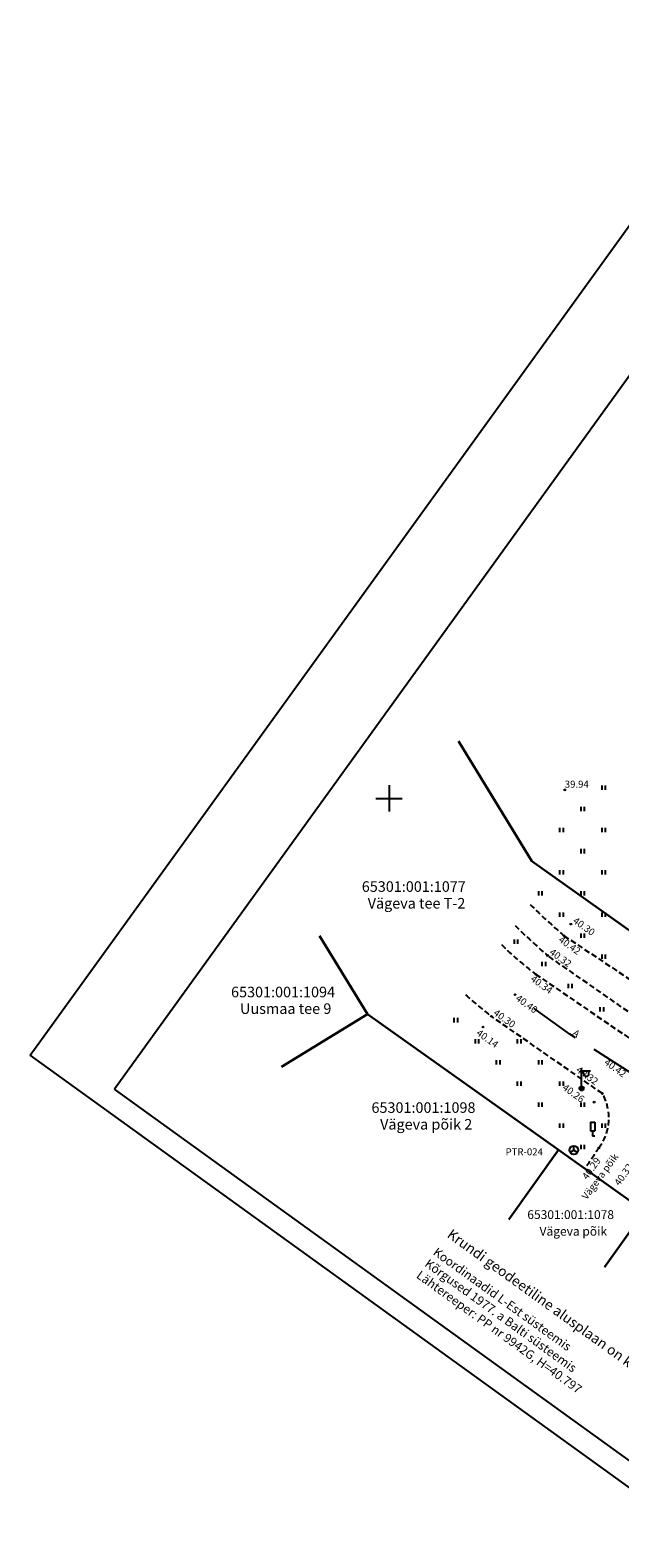
# Model space of a CAD drawing. Units: metres. Extents: x 545709 to 545998, y 6584073 to 6584337.
# Drawn here: x 545709 to 545776, y 6584166 to 6584337 of the extents above; entities that cross this region are included whole.
import ezdxf
from ezdxf.enums import TextEntityAlignment as Align

# ---------------------------------------------------------------- set-up
doc = ezdxf.new("R2010")
doc.units = ezdxf.units.M
doc.header["$MEASUREMENT"] = 0
doc.linetypes.add('DASHED', pattern=[0.75, 0.5, -0.25])
doc.linetypes.add('DASHEDX5', pattern=[1.875, 1.25, -0.625])
doc.layers.get('0').update_dxf_attribs({"linetype": 'CONTINUOUS'})
for name, color, linetype in [('ASFBET', 7, 'DASHEDX5'), ('HALJASTUS', 3, 'CONTINUOUS'), ('Level 50', 7, 'CONTINUOUS'), ('LIIKLUS', 5, 'CONTINUOUS'), ('POST', 6, 'CONTINUOUS'), ('RAAM', 7, 'CONTINUOUS'), ('RISTID', 7, 'CONTINUOUS'), ('SKAEV', 6, 'CONTINUOUS'), ('TEXT', 7, 'CONTINUOUS')]:
    doc.layers.add(name, color=color, linetype=linetype)
doc.layers.add('KÕRGUSED', color=251, linetype='CONTINUOUS', lineweight=13)
doc.layers.add('Level 51', color=36, linetype='CONTINUOUS', lineweight=30)
doc.styles.add('ESTS', font='romans.shx')
doc.styles.add('ITALICC', font='italicc', dxfattribs={"height": 0.8})
doc.styles.add('ROMANC', font='romanc.shx', dxfattribs={"height": 0.8})
doc.styles.add('ROMANS', font='romans', dxfattribs={"height": 0.8})
doc.linetypes.add('SIDEKANALHORE', pattern='A,2.5,-1.5,["S",ROMANC,S=1.6,R=0,X=-0.8,Y=-0.8],-1.5,10,-3,10,-3,7.5', length=39)

# ---------------------------------------------------------------- blocks, each defined once
blk = doc.blocks.new('515')
for p, q in [((0, 0.5), (0, 4.5)), ((0, 4), (2, 4)), ((0.45, 3.36), (0.45, 4)), ((1.68, 3.36), (1.68, 4)), ((-0.35, 0.35), (0.35, -0.35)), ((0.35, 0.35), (-0.35, -0.35))]:
    blk.add_line(p, q)
blk.add_circle((0, 0), 0.5)
blk.add_arc((1.07, 3.36), 0.613, 180, 0)
blk = doc.blocks.new('41')
for p, q in [((-0.39, -0.5), (-0.39, 0.5)), ((0.41, -0.5), (0.41, 0.5))]:
    blk.add_line(p, q)
blk = doc.blocks.new('rist')
for p, q in [((-3, 0), (3, 0)), ((0, 3), (0, -3))]:
    blk.add_line(p, q)
blk = doc.blocks.new('63')
for p, q in [((-0.5, 3.21), (0.5, 3.21)), ((-0.5, 3.21), (-0.5, 1.21)), ((-0.5, 1.21), (0.5, 1.21)), ((0, 1.21), (0, 0)), ((0.5, 0), (0, 0)), ((0.5, 3.21), (0.5, 1.21))]:
    blk.add_line(p, q)
blk = doc.blocks.new('87')
for q in [(-0.85, -0.52), (0, 1), (0.85, -0.52)]:
    blk.add_line((0, 0), q)
blk.add_circle((0, 0), 1)

msp = doc.modelspace()

# ---------------------------------------------------------------- linework, layer by layer
at = {"linetype": 'DASHED', "ltscale": 10}
msp.add_lwpolyline([(545878.18, 6584147.69), (545866.63, 6584159.69), (545847.81, 6584177.2), (545831.06, 6584189.14), (545826.23, 6584192.03), (545805.58, 6584202.72), (545790.15, 6584210.69), (545770.54, 6584223.22), (545764.31, 6584227.7)], dxfattribs=at)
at = {"layer": 'ASFBET', "ltscale": 0.5}
for points in [[(545766.02, 6584237.96, 0.017762), (545769.87, 6584234.4), (545786.09, 6584223.62), (545788.4, 6584226.88), (545792.27, 6584224.37), (545790.47, 6584220.86), (545799.6, 6584215.91), (545801.74, 6584219.12), (545806.68, 6584216.36), (545806, 6584214.93), (545805.05, 6584213.12)], [(545762.76, 6584233.38, 0.027351), (545766.65, 6584230.02), (545781.17, 6584220.12, 0.242758), (545784.08, 6584220.97), (545768, 6584232.15, -0.01614), (545764.31, 6584235.56, -0.01614)], [(545774.23, 6584216.47), (545761.62, 6584225.24, -0.019275), (545758.7, 6584227.67, -0.019275)], [(545773.82, 6584210.28, 0.300623), (545774.23, 6584216.47, -38.351618)], [(545772.47, 6584208.27, 0.007031), (545773.82, 6584210.28)]]:
    msp.add_lwpolyline(points, format="xyb", dxfattribs=at)
at = {"layer": 'KÕRGUSED', "ltscale": 0.5}
for centre in [(545769.96, 6584250.96), (545770.66, 6584235.72), (545769.87, 6584234.4), (545768, 6584232.15), (545766.65, 6584230.02), (545764.31, 6584227.7), (545761.62, 6584225.24), (545760.67, 6584224.02), (545774.23, 6584216.47), (545773.29, 6584215.48), (545773.82, 6584210.28)]:
    msp.add_circle(centre, 0.1, dxfattribs=at)
at = {"layer": 'Level 51', "flags": 128}
for points in [[(545784.25, 6584230.06), (545766.21, 6584242.88), (545757.89, 6584256.48)], [(545737.78, 6584219.5), (545747.55, 6584225.47), (545742.1, 6584234.38)], [(545742.1, 6584234.38), (545747.55, 6584225.47), (545769.23, 6584210.06), (545779.01, 6584203.1), (545783.19, 6584200.13), (545826.06, 6584179.32), (545848.71, 6584161.57), (545843.58, 6584157.74)], [(545763.6, 6584202.15), (545769.23, 6584210.06), (545747.55, 6584225.47), (545737.78, 6584219.5)], [(545774.49, 6584196.74), (545779.01, 6584203.1), (545769.23, 6584210.06), (545763.6, 6584202.15)], [(545815.38, 6584171.7), (545826.06, 6584179.32), (545783.19, 6584200.13), (545779.01, 6584203.1), (545774.49, 6584196.74)]]:
    msp.add_lwpolyline(points, dxfattribs=at)
at = {"layer": 'RAAM'}
for p, q in [((545709.23, 6584220.81), (545793.31, 6584337.28)), ((545799.96, 6584329.4), (545718.8, 6584216.98)), ((545914.21, 6584072.83), (545709.23, 6584220.81)), ((545913.64, 6584076.32), (545718.8, 6584216.98))]:
    msp.add_line(p, q, dxfattribs=at)

# ---------------------------------------------------------------- block references
at = {"layer": 'HALJASTUS', "xscale": 0.5, "yscale": 0.5, "zscale": 0.5}
for p in [(545774.4, 6584251.2), (545772, 6584248.8), (545769.6, 6584246.4), (545774.4, 6584246.4), (545772, 6584244), (545769.6, 6584241.6), (545774.4, 6584241.6), (545767.2, 6584239.2), (545772, 6584239.2), (545769.6, 6584236.8), (545774.4, 6584236.8), (545764.43, 6584233.71), (545772, 6584234.4), (545774.4, 6584232), (545767.59, 6584231.19), (545770.58, 6584228.67), (545757.6, 6584224.8), (545774.19, 6584226.03), (545760, 6584222.4), (545764.8, 6584222.4), (545762.4, 6584220), (545767.2, 6584220), (545764.8, 6584217.6), (545769.6, 6584217.6), (545767.2, 6584215.2), (545772, 6584215.2), (545769.6, 6584212.8), (545774.4, 6584212.8), (545772, 6584210.4)]:
    msp.add_blockref('41', p, dxfattribs=at)
at = {"layer": 'LIIKLUS', "xscale": 0.5, "yscale": 0.5, "zscale": 0.5}
msp.add_blockref('63', (545773.12, 6584211.61), dxfattribs=at)
at = {"layer": 'POST', "xscale": 0.5, "yscale": 0.5, "zscale": 0.5}
msp.add_blockref('515', (545771.87, 6584217.05), dxfattribs=at)
at = {"layer": 'RISTID', "ltscale": 0.5, "xscale": 0.5, "yscale": 0.5, "zscale": 0.5}
msp.add_blockref('rist', (545750, 6584250), dxfattribs=at)
at = {"layer": 'SKAEV', "xscale": 0.5, "yscale": 0.5, "zscale": 0.5}
msp.add_blockref('87', (545770.99, 6584210.04), dxfattribs=at)

# ---------------------------------------------------------------- texts
at = {"layer": 'ASFBET', "ltscale": 0.5, "style": 'ROMANC'}
for s, rotation, p in [('A', 323.854, (545770.76, 6584223.17)), ('Vägeva põik', 53.6503, (545772.47, 6584204.34))]:
    msp.add_text(s, height=0.8, rotation=rotation, dxfattribs=at).set_placement(p)
at = {"layer": 'KÕRGUSED', "ltscale": 0.5, "style": 'ITALICC'}
msp.add_text('39.94', height=0.8, dxfattribs=at).set_placement((545769.96, 6584250.96), align=Align.BOTTOM_LEFT)
for s, rotation, p in [('40.30', 324.2732, (545770.66, 6584235.72)), ('40.42', 324.2732, (545769.03, 6584233.57)), ('40.32', 324.2732, (545768, 6584232.15)), ('40.34', 324.2732, (545765.85, 6584229.12)), ('40.40', 324.2732, (545764.15, 6584226.91)), ('40.30', 324.2732, (545761.63, 6584225.26)), ('40.14', 324.2732, (545759.7, 6584222.98)), ('40.42', 324.2732, (545774.21, 6584219.64)), ('40.32', 324.2732, (545771.03, 6584218.78)), ('40.26', 324.2732, (545769.47, 6584216.77)), ('40.29', 54.6346, (545772.72, 6584206.47)), ('40.32', 54.6346, (545776.37, 6584205.77))]:
    msp.add_text(s, height=0.8, rotation=rotation, dxfattribs=at).set_placement(p, align=Align.BOTTOM_LEFT)
at = {"layer": 'Level 50', "ltscale": 0.5, "style": 'ROMANS'}
for s, height, p in [('65301:001:1077', 1.2, (545752.81, 6584239.98)), ('Vägeva tee T-2', 1.2, (545753.12, 6584238.08)), ('65301:001:1094', 1.2, (545737.96, 6584228)), ('Uusmaa tee 9', 1.2, (545738.26, 6584226.11)), ('65301:001:1098', 1.2, (545753.91, 6584214.87)), ('Vägeva põik 2', 1.2, (545754.22, 6584212.97)), ('65301:001:1078', 1, (545770.63, 6584202.71)), ('Vägeva põik', 1, (545770.93, 6584200.82))]:
    msp.add_text(s, height=height, dxfattribs=at).set_placement(p, align=Align.MIDDLE_CENTER)
at = {"layer": 'RAAM', "style": 'ROMANC'}
for s, p in [('Kõrgused 1977. a Balti süsteemis', (545753.96, 6584196.92)), ('Koordinaadid L-Est süsteemis', (545754.91, 6584198.23)), ('Lähtereeper: PP nr 9942G, H=40.797', (545753.01, 6584195.61))]:
    msp.add_text(s, height=1, rotation=324.1739, dxfattribs=at).set_placement(p)
at = {"layer": 'SKAEV', "linetype": 'SIDEKANALHORE', "ltscale": 0.5, "style": 'ROMANC'}
msp.add_text('PTR-024', height=0.8, dxfattribs=at).set_placement((545763.24, 6584209.44))
at = {"layer": 'TEXT', "color": 0, "style": 'ESTS'}
msp.add_text('Krundi geodeetiline alusplaan on koostatud A GEO OÜ poolt septembris 2006.a.', height=1.152, rotation=324.1739, dxfattribs=at).set_placement((545756.5, 6584200.22))

doc.saveas('drawing.dxf')
